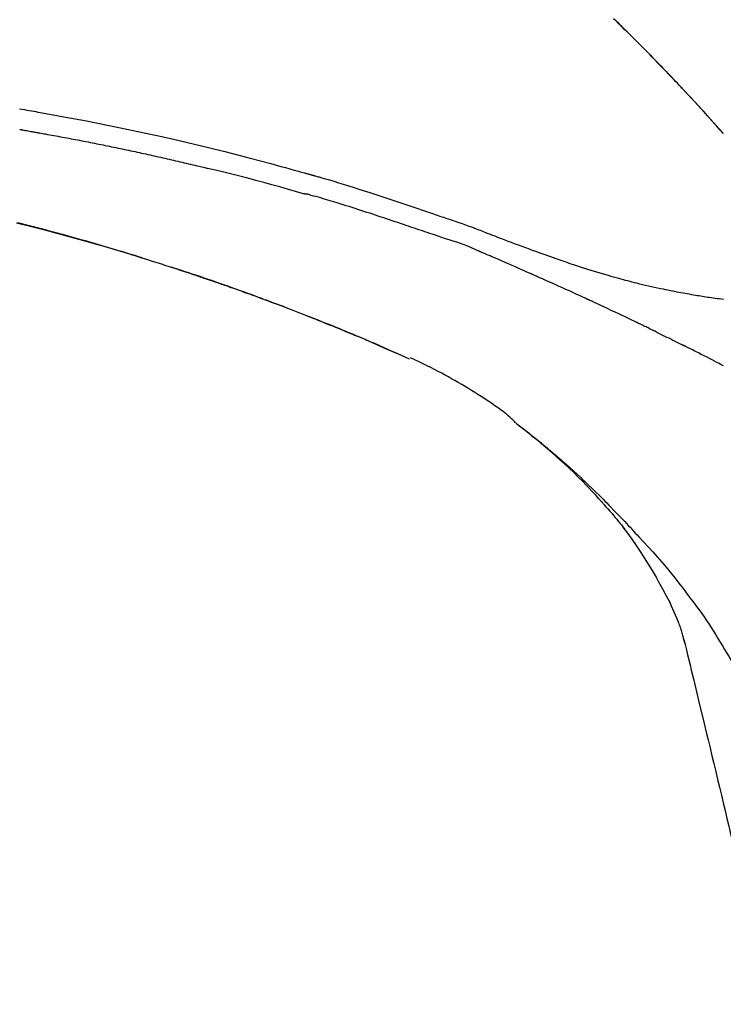
# Model space of a CAD drawing. Extents: x 27948 to 54421, y -11045 to -2175.
# Drawn here: x 49731 to 49786, y -7985 to -7909 of the extents above; entities that cross this region are included whole.
import ezdxf

# ---------------------------------------------------------------- set-up
doc = ezdxf.new("R2010")
doc.units = 0
doc.header["$LTSCALE"] = 50
doc.header["$MEASUREMENT"] = 0
doc.layers.get('0').update_dxf_attribs({"linetype": 'CONTINUOUS'})
doc.layers.get('DEFPOINTS').update_dxf_attribs({"color": 146, "linetype": 'CONTINUOUS'})
doc.layers.add('150-機器', color=8, linetype='CONTINUOUS')
doc.layers.add('166-寸法B', color=11, linetype='CONTINUOUS')
doc.styles.add('KH001', font='txt')
doc.dimstyles.new('KH1xx030', dxfattribs={"dimscale": 30, "dimtxt": 2, "dimasz": 0.6, "dimexe": 0.3, "dimexo": 1.2, "dimgap": 0.5, "dimtad": 3, "dimdec": 1, "dimdsep": 46, "dimlunit": 6, "dimtxsty": 'KH001', "dimblk": 'DOT', "dimcen": 1, "dimdle": 1, "dimclrd": 256, "dimclre": 256, "dimclrt": 256, "dimadec": 0, "dimazin": 0, "dimtfac": 1, "dimtdec": 1, "dimtix": 1, "dimtmove": 2, "dimatfit": 3, "dimldrblk": 'CLOSEDBLANK', "dimfxl": 1, "dimtolj": 1, "dimtzin": 0, "dimlwd": -1, "dimlwe": -1, "dimarcsym": 0})

# ---------------------------------------------------------------- blocks, each defined once
blk = doc.blocks.new('F402_D')
at = {"layer": '150-機器', "color": 13, "linetype": 'Continuous'}
for p, q in [((-28.98, 204.099), (-28.983, 204.102)), ((-53.224, 186.626), (-53.228, 186.628))]:
    blk.add_line(p, q, dxfattribs=at)
for points in [[(-37.461, 212.994), (-37.309, 212.845), (-37.13, 212.67), (-36.952, 212.495), (-36.774, 212.319), (-36.596, 212.144), (-36.393, 211.943), (-36.191, 211.743), (-35.99, 211.542), (-35.789, 211.34), (-35.588, 211.139), (-35.388, 210.938), (-35.188, 210.736), (-34.989, 210.534), (-34.805, 210.347), (-34.622, 210.159), (-34.438, 209.972), (-34.255, 209.784), (-34.102, 209.626), (-33.949, 209.468), (-33.796, 209.31), (-33.643, 209.152), (-33.51, 209.014), (-33.376, 208.875), (-33.243, 208.737), (-33.111, 208.598), (-32.997, 208.479), (-32.884, 208.36), (-32.77, 208.241), (-32.657, 208.122), (-32.563, 208.022), (-32.469, 207.923), (-32.375, 207.824), (-32.282, 207.725), (-32.226, 207.665), (-32.17, 207.606), (-32.114, 207.546), (-32.058, 207.486), (-32.033, 207.46), (-32.008, 207.434), (-31.983, 207.407), (-31.958, 207.381)], [(-31.95, 207.372), (-32.021, 207.447), (-32.091, 207.522), (-32.162, 207.596), (-32.232, 207.671), (-32.371, 207.819), (-32.511, 207.968), (-32.65, 208.116), (-32.79, 208.264), (-32.999, 208.483), (-33.208, 208.701), (-33.417, 208.919), (-33.627, 209.137), (-33.833, 209.35), (-34.039, 209.563), (-34.246, 209.775), (-34.453, 209.987), (-34.656, 210.195), (-34.859, 210.402), (-35.063, 210.609), (-35.267, 210.815), (-35.467, 211.017), (-35.667, 211.219), (-35.868, 211.42), (-36.069, 211.621), (-36.235, 211.786), (-36.401, 211.95), (-36.567, 212.115), (-36.733, 212.279), (-36.832, 212.376), (-36.931, 212.474), (-37.03, 212.571), (-37.129, 212.668), (-37.162, 212.701), (-37.195, 212.733), (-37.228, 212.765), (-37.261, 212.797)], [(-83.38, 205.997), (-83.189, 205.965), (-82.998, 205.932), (-82.821, 205.902), (-82.643, 205.871), (-82.466, 205.839), (-82.289, 205.808), (-82.124, 205.778), (-81.96, 205.749), (-81.796, 205.719), (-81.632, 205.689)], [(-31.392, 206.773), (-31.44, 206.825), (-31.487, 206.876), (-31.534, 206.927), (-31.582, 206.978), (-31.629, 207.029), (-31.677, 207.08), (-31.724, 207.131), (-31.772, 207.182), (-31.82, 207.233), (-31.868, 207.284), (-31.915, 207.335), (-31.963, 207.386)], [(-28.98, 204.099), (-29.224, 204.376), (-29.469, 204.652), (-29.713, 204.929), (-29.958, 205.205), (-30.204, 205.481), (-30.45, 205.756), (-30.697, 206.03), (-30.947, 206.303), (-31.198, 206.574), (-31.45, 206.844), (-31.704, 207.112), (-31.958, 207.381)], [(-31.958, 207.381), (-31.956, 207.379), (-31.954, 207.376), (-31.952, 207.374), (-31.95, 207.372)], [(-28.983, 204.103), (-29.611, 204.798), (-30.239, 205.494), (-30.868, 206.189), (-31.496, 206.885)], [(-81.639, 205.688), (-81.216, 205.613), (-80.793, 205.537), (-80.37, 205.461), (-79.947, 205.384), (-79.071, 205.221), (-78.196, 205.055), (-77.322, 204.885), (-76.449, 204.712), (-75.093, 204.433), (-73.739, 204.144), (-72.388, 203.844), (-71.038, 203.536), (-69.858, 203.259), (-68.679, 202.975), (-67.501, 202.684), (-66.326, 202.385), (-65.536, 202.179), (-64.746, 201.97), (-63.957, 201.759), (-63.168, 201.544), (-62.824, 201.45), (-62.479, 201.356), (-62.135, 201.261), (-61.791, 201.165), (-61.68, 201.134), (-61.569, 201.103), (-61.457, 201.072), (-61.346, 201.041), (-61.29, 201.026), (-61.235, 201.01), (-61.179, 200.995), (-61.123, 200.979), (-61.097, 200.972), (-61.071, 200.964), (-61.045, 200.957), (-61.019, 200.95), (-61.008, 200.947), (-60.997, 200.944), (-60.986, 200.941), (-60.975, 200.937), (-60.972, 200.937), (-60.968, 200.936), (-60.965, 200.935), (-60.961, 200.934), (-60.959, 200.933), (-60.958, 200.933), (-60.956, 200.932), (-60.955, 200.932), (-60.951, 200.931), (-60.947, 200.93), (-60.943, 200.929), (-60.94, 200.928), (-60.915, 200.921), (-60.89, 200.914), (-60.866, 200.907), (-60.841, 200.9), (-60.811, 200.892), (-60.78, 200.883), (-60.75, 200.875), (-60.719, 200.866), (-60.688, 200.858), (-60.658, 200.849), (-60.627, 200.84), (-60.596, 200.832), (-60.587, 200.829), (-60.577, 200.826), (-60.568, 200.824), (-60.559, 200.821), (-60.558, 200.821), (-60.557, 200.821), (-60.555, 200.82), (-60.554, 200.82), (-60.553, 200.82), (-60.552, 200.819), (-60.551, 200.819), (-60.55, 200.819), (-60.549, 200.818), (-60.548, 200.818), (-60.546, 200.818), (-60.545, 200.817), (-60.544, 200.817), (-60.543, 200.817), (-60.542, 200.816), (-60.541, 200.816), (-60.54, 200.816), (-60.539, 200.816), (-60.538, 200.815), (-60.536, 200.815), (-60.535, 200.815), (-60.534, 200.814), (-60.533, 200.814), (-60.532, 200.814), (-60.453, 200.792), (-60.374, 200.769), (-60.296, 200.747), (-60.217, 200.725), (-60.018, 200.668), (-59.819, 200.611), (-59.62, 200.553), (-59.422, 200.494), (-59.069, 200.389), (-58.716, 200.282), (-58.364, 200.175), (-58.012, 200.066), (-57.583, 199.931), (-57.154, 199.794), (-56.725, 199.656), (-56.297, 199.517), (-55.829, 199.363), (-55.361, 199.208), (-54.894, 199.053), (-54.427, 198.896), (-53.967, 198.741), (-53.508, 198.585), (-53.049, 198.43), (-52.59, 198.274), (-52.288, 198.172), (-51.986, 198.07), (-51.684, 197.968), (-51.382, 197.866), (-51.237, 197.817), (-51.092, 197.768), (-50.947, 197.719), (-50.802, 197.67)], [(-83.369, 204.402), (-83.334, 204.396), (-83.299, 204.39), (-83.264, 204.384), (-83.229, 204.378), (-83.157, 204.365), (-83.085, 204.353), (-83.013, 204.341), (-82.941, 204.329), (-82.83, 204.309), (-82.72, 204.29), (-82.609, 204.27), (-82.499, 204.251), (-82.423, 204.237), (-82.348, 204.223), (-82.272, 204.21), (-82.197, 204.196), (-82.158, 204.189), (-82.119, 204.182), (-82.08, 204.175), (-82.042, 204.168)], [(-82.042, 204.168), (-81.987, 204.158), (-81.932, 204.149), (-81.877, 204.139), (-81.821, 204.129), (-81.711, 204.11), (-81.601, 204.09), (-81.491, 204.071), (-81.381, 204.051), (-81.216, 204.022), (-81.05, 203.992), (-80.885, 203.962), (-80.72, 203.932), (-80.555, 203.901), (-80.39, 203.871), (-80.224, 203.841), (-80.059, 203.81), (-79.894, 203.779), (-79.729, 203.748), (-79.564, 203.717), (-79.399, 203.686), (-79.233, 203.655), (-79.068, 203.623), (-78.903, 203.592), (-78.738, 203.56), (-78.573, 203.528), (-78.408, 203.496), (-78.243, 203.464), (-78.077, 203.431), (-77.912, 203.399), (-77.747, 203.366), (-77.582, 203.333), (-77.417, 203.3), (-77.252, 203.267), (-77.087, 203.234), (-76.922, 203.201), (-76.757, 203.167), (-76.592, 203.134), (-76.426, 203.1), (-76.261, 203.066), (-76.096, 203.032), (-75.931, 202.998), (-75.766, 202.964), (-75.601, 202.929), (-75.436, 202.895), (-75.271, 202.86), (-75.106, 202.825), (-74.941, 202.79), (-74.776, 202.755), (-74.611, 202.719), (-74.446, 202.684), (-74.281, 202.648), (-74.116, 202.612), (-73.951, 202.577), (-73.786, 202.541), (-73.621, 202.504), (-73.456, 202.468), (-73.291, 202.432), (-73.126, 202.395), (-72.961, 202.358), (-72.796, 202.321), (-72.631, 202.284), (-72.466, 202.247), (-72.301, 202.21), (-72.136, 202.172), (-71.971, 202.135), (-71.807, 202.097), (-71.642, 202.059), (-71.477, 202.021), (-71.312, 201.983), (-71.147, 201.945), (-70.982, 201.906), (-70.817, 201.868), (-70.652, 201.829), (-70.487, 201.79), (-70.323, 201.751), (-70.158, 201.712), (-69.993, 201.673), (-69.828, 201.633), (-69.663, 201.594), (-69.498, 201.554), (-69.389, 201.527), (-69.279, 201.5), (-69.169, 201.473), (-69.059, 201.447), (-69.004, 201.433), (-68.949, 201.42), (-68.894, 201.406), (-68.839, 201.393)], [(-61.385, 199.419), (-61.388, 199.419), (-61.391, 199.42), (-61.394, 199.421), (-61.397, 199.421), (-61.4, 199.422), (-61.403, 199.423), (-61.406, 199.424), (-61.409, 199.424), (-61.412, 199.425), (-61.416, 199.426), (-61.419, 199.427), (-61.422, 199.428), (-62.036, 199.607), (-62.651, 199.783), (-63.267, 199.957), (-63.883, 200.129), (-64.5, 200.299), (-65.118, 200.464), (-65.737, 200.626), (-66.356, 200.785), (-66.976, 200.94), (-67.597, 201.092), (-68.218, 201.243), (-68.839, 201.393)], [(-73.905, 194.464), (-73.972, 194.485), (-74.038, 194.506), (-74.105, 194.526), (-74.172, 194.547), (-74.322, 194.593), (-74.472, 194.64), (-74.623, 194.686), (-74.773, 194.732), (-75.009, 194.804), (-75.246, 194.876), (-75.482, 194.948), (-75.719, 195.019), (-75.973, 195.096), (-76.228, 195.172), (-76.482, 195.248), (-76.737, 195.323), (-76.994, 195.399), (-77.252, 195.474), (-77.509, 195.55), (-77.767, 195.624), (-78.027, 195.699), (-78.287, 195.774), (-78.547, 195.848), (-78.807, 195.922), (-79.07, 195.996), (-79.332, 196.07), (-79.595, 196.143), (-79.858, 196.216), (-80.157, 196.299), (-80.456, 196.381), (-80.755, 196.462), (-81.054, 196.543), (-81.364, 196.626), (-81.673, 196.708), (-81.983, 196.789), (-82.293, 196.87), (-82.601, 196.95), (-82.908, 197.029), (-83.216, 197.108), (-83.524, 197.186)], [(-83.604, 197.189), (-82.567, 196.927), (-81.532, 196.659), (-80.501, 196.386), (-79.471, 196.107), (-78.443, 195.822), (-77.418, 195.53), (-76.679, 195.314), (-75.942, 195.095), (-75.206, 194.872), (-74.471, 194.645), (-74.019, 194.504), (-73.569, 194.363), (-73.118, 194.22), (-72.667, 194.077), (-72.498, 194.023), (-72.329, 193.969), (-72.16, 193.915), (-71.991, 193.861), (-71.821, 193.806), (-71.652, 193.752), (-71.483, 193.697), (-71.313, 193.641), (-71.143, 193.586), (-70.974, 193.53), (-70.804, 193.475), (-70.635, 193.419), (-70.465, 193.363), (-70.295, 193.306), (-70.125, 193.25), (-69.955, 193.193), (-69.822, 193.148), (-69.688, 193.103), (-69.555, 193.058), (-69.422, 193.013), (-69.321, 192.979), (-69.22, 192.945), (-69.119, 192.91), (-69.018, 192.876), (-68.945, 192.851), (-68.872, 192.826), (-68.799, 192.801), (-68.726, 192.776), (-68.64, 192.746), (-68.553, 192.717), (-68.467, 192.687), (-68.381, 192.657), (-68.282, 192.623), (-68.183, 192.589), (-68.084, 192.555), (-67.984, 192.52), (-67.872, 192.481), (-67.76, 192.442), (-67.648, 192.403), (-67.536, 192.364), (-67.411, 192.32), (-67.285, 192.276), (-67.16, 192.231), (-67.035, 192.187), (-66.897, 192.138), (-66.759, 192.089), (-66.621, 192.04), (-66.483, 191.991), (-66.332, 191.937), (-66.181, 191.883), (-66.03, 191.828), (-65.879, 191.774), (-65.707, 191.711), (-65.535, 191.649), (-65.362, 191.586), (-65.19, 191.523), (-64.99, 191.45), (-64.79, 191.376), (-64.59, 191.302), (-64.39, 191.228), (-64.156, 191.141), (-63.921, 191.054), (-63.687, 190.966), (-63.453, 190.878), (-63.187, 190.777), (-62.921, 190.676), (-62.655, 190.574), (-62.389, 190.472), (-62.124, 190.37), (-61.86, 190.267), (-61.595, 190.164), (-61.331, 190.06), (-61.087, 189.964), (-60.843, 189.868), (-60.599, 189.771), (-60.355, 189.674), (-60.151, 189.592), (-59.947, 189.51), (-59.743, 189.428), (-59.539, 189.346), (-59.361, 189.273), (-59.183, 189.201), (-59.005, 189.128), (-58.827, 189.056), (-58.675, 188.993), (-58.523, 188.931), (-58.371, 188.868), (-58.219, 188.805), (-58.093, 188.753), (-57.967, 188.701), (-57.841, 188.648), (-57.715, 188.595), (-57.64, 188.564), (-57.564, 188.532), (-57.489, 188.5), (-57.413, 188.469), (-57.38, 188.455), (-57.346, 188.441), (-57.313, 188.427), (-57.28, 188.413)], [(-51.305, 196.242), (-51.487, 196.303), (-51.668, 196.364), (-51.85, 196.425), (-52.031, 196.486), (-52.213, 196.547), (-52.394, 196.608), (-52.576, 196.669), (-52.757, 196.731), (-52.938, 196.792), (-53.119, 196.852), (-53.3, 196.913), (-53.482, 196.974), (-53.698, 197.047), (-53.914, 197.12), (-54.13, 197.192), (-54.346, 197.265), (-54.562, 197.338), (-54.778, 197.41), (-54.994, 197.483), (-55.21, 197.555), (-55.426, 197.626), (-55.641, 197.697), (-55.857, 197.767), (-56.073, 197.838), (-56.301, 197.913), (-56.53, 197.988), (-56.758, 198.063), (-56.986, 198.138), (-57.214, 198.212), (-57.442, 198.286), (-57.67, 198.359), (-57.899, 198.431), (-58.127, 198.502), (-58.356, 198.572), (-58.584, 198.642), (-58.813, 198.712), (-58.995, 198.769), (-59.177, 198.825), (-59.36, 198.881), (-59.542, 198.937), (-59.724, 198.992), (-59.906, 199.046), (-60.089, 199.1), (-60.271, 199.153), (-60.455, 199.203), (-60.639, 199.251), (-60.822, 199.301), (-61.005, 199.359), (-61.036, 199.37), (-61.066, 199.38), (-61.097, 199.389), (-61.128, 199.394), (-61.161, 199.394), (-61.194, 199.393), (-61.227, 199.39), (-61.26, 199.39), (-61.292, 199.394), (-61.323, 199.4), (-61.354, 199.409), (-61.385, 199.419)], [(-50.803, 197.667), (-50.803, 197.669), (-50.802, 197.67), (-50.801, 197.672), (-50.8, 197.674)], [(-50.798, 197.672), (-50.704, 197.641), (-50.611, 197.61), (-50.518, 197.579), (-50.425, 197.548), (-50.24, 197.486), (-50.056, 197.423), (-49.871, 197.36), (-49.687, 197.297), (-49.423, 197.207), (-49.159, 197.116), (-48.895, 197.023), (-48.633, 196.929), (-48.443, 196.859), (-48.254, 196.788), (-48.065, 196.717), (-47.877, 196.644), (-47.759, 196.598), (-47.642, 196.552), (-47.524, 196.506), (-47.407, 196.46), (-47.342, 196.435), (-47.278, 196.41), (-47.214, 196.385), (-47.15, 196.361), (-47.065, 196.328), (-46.98, 196.295), (-46.894, 196.262), (-46.809, 196.229), (-46.636, 196.162), (-46.462, 196.095), (-46.288, 196.028), (-46.114, 195.961), (-45.866, 195.866), (-45.619, 195.772), (-45.371, 195.677), (-45.122, 195.584), (-44.838, 195.477), (-44.553, 195.37), (-44.268, 195.265), (-43.983, 195.159), (-43.734, 195.068), (-43.485, 194.977), (-43.235, 194.886), (-42.986, 194.796), (-42.766, 194.718), (-42.547, 194.64), (-42.327, 194.562), (-42.107, 194.485), (-41.923, 194.42), (-41.738, 194.356), (-41.552, 194.292), (-41.367, 194.228), (-41.213, 194.175), (-41.058, 194.123), (-40.903, 194.071), (-40.749, 194.019), (-40.549, 193.952), (-40.35, 193.886), (-40.15, 193.82), (-39.951, 193.755), (-39.703, 193.675), (-39.455, 193.596), (-39.207, 193.518), (-38.958, 193.441), (-38.687, 193.358), (-38.415, 193.277), (-38.142, 193.197), (-37.869, 193.118), (-37.665, 193.059), (-37.461, 193.002), (-37.257, 192.944), (-37.053, 192.888), (-36.885, 192.842), (-36.717, 192.797), (-36.549, 192.752), (-36.381, 192.708), (-36.202, 192.661), (-36.024, 192.615), (-35.845, 192.57), (-35.666, 192.525), (-35.438, 192.469), (-35.211, 192.414), (-34.983, 192.36), (-34.754, 192.307), (-34.52, 192.254), (-34.285, 192.202), (-34.051, 192.152), (-33.816, 192.102), (-33.625, 192.063), (-33.435, 192.024), (-33.245, 191.986), (-33.054, 191.948), (-32.891, 191.916), (-32.728, 191.884), (-32.565, 191.853), (-32.402, 191.822), (-32.24, 191.792), (-32.078, 191.762), (-31.915, 191.732), (-31.753, 191.703), (-31.593, 191.675), (-31.434, 191.647), (-31.275, 191.619), (-31.116, 191.592), (-30.981, 191.569), (-30.846, 191.546), (-30.711, 191.523), (-30.577, 191.501), (-30.446, 191.48), (-30.316, 191.46), (-30.186, 191.44), (-30.055, 191.421), (-29.9, 191.398), (-29.744, 191.376), (-29.589, 191.354), (-29.433, 191.333), (-29.271, 191.313), (-29.109, 191.293), (-28.947, 191.274)], [(-47.87, 194.99), (-48.15, 195.117), (-48.43, 195.241), (-48.713, 195.361), (-48.998, 195.473), (-49.284, 195.575), (-49.573, 195.671), (-49.863, 195.764), (-50.153, 195.856), (-50.442, 195.95), (-50.73, 196.047), (-51.018, 196.144), (-51.305, 196.242)], [(-43.862, 193.247), (-44.029, 193.321), (-44.196, 193.395), (-44.363, 193.468), (-44.53, 193.542), (-44.781, 193.653), (-45.031, 193.763), (-45.282, 193.872), (-45.533, 193.982), (-45.826, 194.109), (-46.118, 194.236), (-46.41, 194.362), (-46.703, 194.488), (-46.849, 194.551), (-46.995, 194.614), (-47.141, 194.677), (-47.287, 194.74), (-47.36, 194.771), (-47.433, 194.802), (-47.506, 194.834), (-47.579, 194.865), (-47.615, 194.881), (-47.651, 194.896), (-47.688, 194.912), (-47.724, 194.927), (-47.743, 194.935), (-47.761, 194.943), (-47.779, 194.951), (-47.797, 194.959), (-47.806, 194.963), (-47.815, 194.966), (-47.825, 194.97), (-47.834, 194.974), (-47.838, 194.976), (-47.843, 194.978), (-47.848, 194.98), (-47.853, 194.982), (-47.854, 194.983), (-47.855, 194.983), (-47.856, 194.984), (-47.857, 194.984), (-47.858, 194.985), (-47.859, 194.985), (-47.86, 194.986), (-47.861, 194.986), (-47.862, 194.986), (-47.863, 194.987), (-47.864, 194.987), (-47.865, 194.988), (-47.866, 194.988), (-47.867, 194.989), (-47.868, 194.989), (-47.869, 194.99)], [(-74.452, 194.632), (-74.481, 194.641), (-74.51, 194.65), (-74.539, 194.659), (-74.568, 194.668), (-74.597, 194.677), (-74.627, 194.686), (-74.656, 194.695), (-74.685, 194.704), (-74.714, 194.713), (-74.744, 194.722), (-74.773, 194.731), (-74.802, 194.74)], [(-74.246, 194.569), (-74.264, 194.575), (-74.283, 194.581), (-74.302, 194.587), (-74.321, 194.592), (-74.34, 194.598), (-74.359, 194.604), (-74.377, 194.61), (-74.396, 194.616), (-74.415, 194.621), (-74.434, 194.627), (-74.453, 194.633), (-74.471, 194.639)], [(-64.575, 191.296), (-64.596, 191.304), (-64.617, 191.312), (-64.638, 191.32), (-64.659, 191.327), (-64.776, 191.371), (-64.892, 191.414), (-65.009, 191.457), (-65.125, 191.5), (-65.341, 191.579), (-65.558, 191.658), (-65.774, 191.737), (-65.991, 191.815), (-66.29, 191.923), (-66.59, 192.03), (-66.889, 192.137), (-67.189, 192.243), (-67.502, 192.353), (-67.816, 192.463), (-68.129, 192.572), (-68.443, 192.68), (-68.769, 192.793), (-69.096, 192.904), (-69.423, 193.015), (-69.751, 193.126), (-70.023, 193.217), (-70.296, 193.308), (-70.568, 193.398), (-70.841, 193.487), (-71.005, 193.541), (-71.168, 193.594), (-71.332, 193.647), (-71.495, 193.7), (-71.545, 193.717), (-71.595, 193.733), (-71.645, 193.749), (-71.695, 193.765)], [(-39.637, 191.342), (-39.813, 191.423), (-39.988, 191.504), (-40.163, 191.585), (-40.339, 191.665), (-40.602, 191.786), (-40.866, 191.906), (-41.129, 192.026), (-41.393, 192.145), (-41.701, 192.284), (-42.01, 192.422), (-42.318, 192.56), (-42.627, 192.698), (-42.781, 192.767), (-42.935, 192.836), (-43.09, 192.904), (-43.244, 192.973), (-43.321, 193.007), (-43.399, 193.042), (-43.476, 193.076), (-43.553, 193.11), (-43.592, 193.127), (-43.63, 193.144), (-43.669, 193.161), (-43.707, 193.179), (-43.727, 193.187), (-43.746, 193.196), (-43.765, 193.204), (-43.785, 193.213), (-43.794, 193.217), (-43.804, 193.221), (-43.814, 193.226), (-43.823, 193.23), (-43.828, 193.232), (-43.832, 193.233), (-43.836, 193.235), (-43.84, 193.237), (-43.843, 193.238), (-43.845, 193.24), (-43.848, 193.241), (-43.851, 193.242), (-43.852, 193.243), (-43.854, 193.243), (-43.855, 193.244), (-43.857, 193.245), (-43.858, 193.245), (-43.859, 193.246), (-43.861, 193.246), (-43.862, 193.247)], [(-57.269, 188.408), (-57.363, 188.448), (-57.458, 188.487), (-57.553, 188.527), (-57.648, 188.567), (-57.836, 188.645), (-58.023, 188.724), (-58.211, 188.803), (-58.399, 188.881), (-58.678, 188.996), (-58.958, 189.111), (-59.238, 189.225), (-59.518, 189.338), (-59.793, 189.449), (-60.068, 189.559), (-60.343, 189.67), (-60.618, 189.779), (-60.888, 189.886), (-61.158, 189.993), (-61.429, 190.099), (-61.699, 190.204), (-61.964, 190.307), (-62.229, 190.41), (-62.494, 190.512), (-62.76, 190.614), (-62.978, 190.697), (-63.197, 190.78), (-63.415, 190.863), (-63.634, 190.945), (-63.764, 190.994), (-63.894, 191.043), (-64.024, 191.091), (-64.154, 191.14), (-64.197, 191.156), (-64.241, 191.172), (-64.284, 191.188), (-64.327, 191.204)], [(-35.7, 189.493), (-35.863, 189.572), (-36.026, 189.65), (-36.19, 189.729), (-36.353, 189.807), (-36.599, 189.924), (-36.844, 190.041), (-37.09, 190.157), (-37.336, 190.273), (-37.623, 190.408), (-37.91, 190.542), (-38.198, 190.676), (-38.486, 190.81), (-38.629, 190.877), (-38.773, 190.943), (-38.917, 191.01), (-39.061, 191.077), (-39.133, 191.11), (-39.205, 191.143), (-39.277, 191.176), (-39.349, 191.21), (-39.385, 191.226), (-39.421, 191.243), (-39.457, 191.26), (-39.493, 191.276), (-39.511, 191.284), (-39.529, 191.293), (-39.547, 191.301), (-39.565, 191.309), (-39.574, 191.313), (-39.583, 191.318), (-39.592, 191.322), (-39.601, 191.326), (-39.605, 191.328), (-39.609, 191.329), (-39.613, 191.331), (-39.617, 191.333), (-39.619, 191.334), (-39.622, 191.335), (-39.625, 191.337), (-39.627, 191.338), (-39.628, 191.338), (-39.63, 191.339), (-39.631, 191.339), (-39.632, 191.34), (-39.633, 191.341), (-39.635, 191.341), (-39.636, 191.342), (-39.637, 191.342)], [(-34.389, 188.86), (-34.443, 188.886), (-34.498, 188.913), (-34.552, 188.939), (-34.607, 188.966), (-34.689, 189.006), (-34.771, 189.045), (-34.853, 189.085), (-34.935, 189.125), (-35.03, 189.171), (-35.126, 189.217), (-35.221, 189.263), (-35.317, 189.309), (-35.365, 189.332), (-35.413, 189.355), (-35.46, 189.378), (-35.508, 189.401), (-35.532, 189.413), (-35.556, 189.424), (-35.58, 189.436), (-35.604, 189.447), (-35.616, 189.453), (-35.628, 189.459), (-35.64, 189.465), (-35.652, 189.47), (-35.657, 189.473), (-35.662, 189.475), (-35.667, 189.478), (-35.672, 189.48), (-35.676, 189.482), (-35.679, 189.483), (-35.683, 189.485), (-35.686, 189.487), (-35.688, 189.488), (-35.689, 189.488), (-35.691, 189.489), (-35.693, 189.49), (-35.694, 189.491), (-35.696, 189.492), (-35.698, 189.492), (-35.7, 189.493)], [(-34.191, 188.763), (-34.207, 188.771), (-34.224, 188.779), (-34.24, 188.787), (-34.257, 188.795), (-34.273, 188.803), (-34.29, 188.811), (-34.306, 188.819), (-34.323, 188.827), (-34.339, 188.835), (-34.356, 188.843), (-34.372, 188.852), (-34.389, 188.86)], [(-56.516, 188.088), (-56.58, 188.116), (-56.644, 188.143), (-56.708, 188.171), (-56.772, 188.198), (-56.836, 188.225), (-56.9, 188.253), (-56.965, 188.28), (-57.029, 188.307), (-57.093, 188.334), (-57.157, 188.361), (-57.222, 188.388), (-57.286, 188.415)], [(-53.224, 186.626), (-53.56, 186.78), (-53.896, 186.933), (-54.231, 187.086), (-54.568, 187.239), (-54.904, 187.391), (-55.241, 187.542), (-55.579, 187.692), (-55.917, 187.84), (-56.257, 187.985), (-56.597, 188.129), (-56.938, 188.271), (-57.28, 188.413)], [(-57.28, 188.413), (-57.277, 188.411), (-57.274, 188.41), (-57.271, 188.409), (-57.269, 188.408)], [(-53.228, 186.628), (-54.085, 187.008), (-54.942, 187.388), (-55.799, 187.768), (-56.656, 188.148)], [(-34.127, 188.732), (-34.132, 188.734), (-34.138, 188.737), (-34.143, 188.74), (-34.148, 188.742), (-34.153, 188.745), (-34.159, 188.747), (-34.164, 188.75), (-34.169, 188.753), (-34.175, 188.755), (-34.18, 188.758), (-34.185, 188.76), (-34.191, 188.763)], [(-34.127, 188.732), (-33.97, 188.655), (-33.813, 188.579), (-33.657, 188.502), (-33.5, 188.425), (-33.343, 188.348), (-33.187, 188.271), (-33.03, 188.194), (-32.874, 188.116), (-32.718, 188.038), (-32.562, 187.96), (-32.406, 187.882), (-32.25, 187.804)], [(-32.25, 187.804), (-32.23, 187.794), (-32.21, 187.784), (-32.19, 187.774), (-32.17, 187.764), (-32.15, 187.754), (-32.13, 187.744), (-32.111, 187.734), (-32.091, 187.724), (-32.071, 187.714), (-32.051, 187.704), (-32.031, 187.694), (-32.011, 187.684)], [(-28.942, 186.116), (-29.069, 186.182), (-29.197, 186.249), (-29.324, 186.315), (-29.452, 186.381), (-29.643, 186.48), (-29.834, 186.579), (-30.026, 186.678), (-30.217, 186.776), (-30.441, 186.89), (-30.665, 187.005), (-30.889, 187.118), (-31.113, 187.232), (-31.225, 187.289), (-31.338, 187.345), (-31.45, 187.402), (-31.562, 187.458), (-31.618, 187.487), (-31.674, 187.515), (-31.73, 187.543), (-31.786, 187.571), (-31.814, 187.586), (-31.842, 187.6), (-31.87, 187.614), (-31.899, 187.628), (-31.913, 187.635), (-31.927, 187.642), (-31.941, 187.649), (-31.955, 187.656), (-31.962, 187.66), (-31.969, 187.663), (-31.976, 187.667), (-31.983, 187.67), (-31.986, 187.672), (-31.989, 187.673), (-31.992, 187.675), (-31.996, 187.677), (-31.997, 187.677), (-31.998, 187.678), (-31.999, 187.678), (-32, 187.679), (-32.001, 187.679), (-32.002, 187.68), (-32.003, 187.68), (-32.004, 187.681), (-32.005, 187.681), (-32.006, 187.682), (-32.007, 187.682), (-32.008, 187.683), (-32.009, 187.683), (-32.01, 187.684), (-32.011, 187.684), (-32.012, 187.685)], [(-44.925, 181.62), (-44.955, 181.652), (-44.985, 181.683), (-45.015, 181.715), (-45.045, 181.746), (-45.118, 181.818), (-45.192, 181.889), (-45.267, 181.959), (-45.343, 182.028), (-45.47, 182.144), (-45.599, 182.258), (-45.73, 182.371), (-45.862, 182.48), (-45.984, 182.576), (-46.107, 182.669), (-46.232, 182.761), (-46.358, 182.851), (-46.491, 182.945), (-46.625, 183.037), (-46.76, 183.129), (-46.895, 183.22), (-47.092, 183.352), (-47.29, 183.484), (-47.488, 183.615), (-47.687, 183.745), (-47.933, 183.903), (-48.18, 184.058), (-48.429, 184.212), (-48.678, 184.364), (-48.936, 184.519), (-49.194, 184.672), (-49.454, 184.824), (-49.714, 184.974), (-49.969, 185.118), (-50.224, 185.261), (-50.481, 185.401), (-50.738, 185.54), (-51.02, 185.69), (-51.303, 185.838), (-51.587, 185.983), (-51.872, 186.126), (-52.079, 186.227), (-52.286, 186.326), (-52.493, 186.425), (-52.702, 186.521), (-52.814, 186.573), (-52.926, 186.624), (-53.038, 186.675), (-53.15, 186.726)], [(-38.467, 175.704), (-38.58, 175.83), (-38.693, 175.956), (-38.806, 176.082), (-38.92, 176.208), (-39.142, 176.45), (-39.367, 176.689), (-39.594, 176.927), (-39.823, 177.163), (-40.173, 177.514), (-40.528, 177.859), (-40.887, 178.201), (-41.251, 178.538), (-41.566, 178.825), (-41.884, 179.11), (-42.204, 179.392), (-42.527, 179.672), (-42.828, 179.93), (-43.131, 180.185), (-43.436, 180.438), (-43.743, 180.688), (-43.933, 180.84), (-44.123, 180.991), (-44.314, 181.141), (-44.506, 181.289), (-44.612, 181.371), (-44.719, 181.452), (-44.825, 181.533), (-44.932, 181.614)], [(-44.926, 181.619), (-44.916, 181.611), (-44.905, 181.603), (-44.895, 181.595), (-44.885, 181.588), (-44.874, 181.58), (-44.864, 181.572), (-44.854, 181.564), (-44.843, 181.557), (-44.833, 181.549), (-44.823, 181.541), (-44.812, 181.533), (-44.802, 181.525), (-44.7, 181.448), (-44.598, 181.371), (-44.495, 181.294), (-44.393, 181.216), (-44.291, 181.137), (-44.188, 181.058), (-44.086, 180.978), (-43.984, 180.898), (-43.783, 180.739), (-43.583, 180.58), (-43.383, 180.42), (-43.184, 180.259), (-43.083, 180.177), (-42.983, 180.095), (-42.883, 180.013), (-42.783, 179.93), (-42.685, 179.848), (-42.587, 179.766), (-42.489, 179.683), (-42.391, 179.601), (-42.377, 179.589), (-42.363, 179.577), (-42.349, 179.566), (-42.335, 179.554), (-42.321, 179.542), (-42.307, 179.53), (-42.293, 179.518), (-42.279, 179.507), (-42.265, 179.495), (-42.251, 179.483), (-42.237, 179.471), (-42.223, 179.459)], [(-42.223, 179.459), (-42.084, 179.342), (-41.944, 179.225), (-41.805, 179.107), (-41.667, 178.988), (-41.528, 178.868), (-41.391, 178.746), (-41.254, 178.624), (-41.117, 178.502), (-40.832, 178.247), (-40.549, 177.991), (-40.267, 177.733), (-39.987, 177.474), (-39.84, 177.335), (-39.694, 177.196), (-39.548, 177.056), (-39.403, 176.917), (-39.115, 176.639), (-38.828, 176.36), (-38.542, 176.079), (-38.258, 175.797), (-38.117, 175.654), (-37.976, 175.51), (-37.835, 175.366), (-37.694, 175.222), (-37.415, 174.935), (-37.137, 174.647), (-36.859, 174.359), (-36.584, 174.068), (-36.447, 173.922), (-36.31, 173.776), (-36.174, 173.629), (-36.038, 173.482), (-35.902, 173.334), (-35.766, 173.187), (-35.631, 173.039), (-35.495, 172.891)], [(-38.466, 175.703), (-38.433, 175.666), (-38.399, 175.629), (-38.366, 175.591), (-38.332, 175.554), (-38.299, 175.516), (-38.265, 175.479), (-38.232, 175.441), (-38.199, 175.404), (-38.041, 175.225), (-37.882, 175.046), (-37.725, 174.867), (-37.568, 174.687), (-37.445, 174.544), (-37.322, 174.4), (-37.201, 174.255), (-37.082, 174.109), (-36.963, 173.962), (-36.847, 173.814), (-36.731, 173.665), (-36.615, 173.515)], [(-38.466, 175.703), (-38.462, 175.698), (-38.458, 175.694), (-38.454, 175.689), (-38.449, 175.685), (-38.445, 175.68), (-38.441, 175.675), (-38.437, 175.671), (-38.433, 175.666), (-38.429, 175.661), (-38.424, 175.657), (-38.42, 175.652), (-38.416, 175.647)], [(-34.136, 169.782), (-34.435, 170.282), (-34.737, 170.78), (-35.045, 171.274), (-35.362, 171.761), (-35.687, 172.235), (-36.019, 172.703), (-36.358, 173.167), (-36.7, 173.629)], [(-35.495, 172.891), (-35.134, 172.505), (-34.775, 172.118), (-34.418, 171.728), (-34.065, 171.334), (-33.719, 170.938), (-33.378, 170.538), (-33.043, 170.132), (-32.714, 169.722), (-32.391, 169.307), (-32.073, 168.889), (-31.758, 168.468), (-31.445, 168.046)], [(-33.047, 167.764), (-33.344, 168.309), (-33.641, 168.854), (-33.938, 169.399), (-34.235, 169.944)], [(-32.368, 166.151), (-32.564, 166.608), (-32.76, 167.066), (-32.956, 167.523), (-33.152, 167.981)], [(-31.445, 168.046), (-31.444, 168.044), (-31.442, 168.042), (-31.441, 168.041), (-31.44, 168.039), (-31.439, 168.037), (-31.437, 168.035), (-31.436, 168.034), (-31.435, 168.032), (-31.433, 168.03), (-31.432, 168.028), (-31.431, 168.027), (-31.429, 168.025)], [(-31.429, 168.025), (-31.227, 167.763), (-31.026, 167.501), (-30.827, 167.236), (-30.632, 166.97), (-30.44, 166.7), (-30.253, 166.428), (-30.07, 166.152), (-29.891, 165.874), (-29.717, 165.594), (-29.545, 165.312), (-29.376, 165.028), (-29.207, 164.744)], [(-31.961, 164.751), (-31.969, 164.785), (-31.978, 164.819), (-31.986, 164.853), (-31.994, 164.887), (-32.013, 164.96), (-32.032, 165.032), (-32.05, 165.105), (-32.069, 165.177), (-32.09, 165.269), (-32.111, 165.36), (-32.133, 165.451), (-32.157, 165.542), (-32.186, 165.639), (-32.218, 165.735), (-32.252, 165.831), (-32.287, 165.927), (-32.307, 165.982), (-32.327, 166.038), (-32.348, 166.094), (-32.368, 166.149)], [(-32.003, 164.948), (-31.908, 164.555), (-31.814, 164.162), (-31.72, 163.769), (-31.625, 163.375), (-31.531, 162.982), (-31.436, 162.589), (-31.342, 162.196), (-31.248, 161.803), (-31.007, 160.8), (-30.766, 159.797), (-30.525, 158.794), (-30.284, 157.79), (-30.138, 157.18), (-29.991, 156.57), (-29.845, 155.96), (-29.698, 155.35), (-29.552, 154.74), (-29.405, 154.13), (-29.259, 153.519), (-29.112, 152.909)], [(-29.207, 164.744), (-29.032, 164.461), (-28.858, 164.177), (-28.686, 163.892), (-28.517, 163.605), (-28.352, 163.315), (-28.192, 163.023), (-28.036, 162.729), (-27.883, 162.433), (-27.735, 162.134), (-27.589, 161.835), (-27.445, 161.534), (-27.302, 161.233)], [(-29.112, 152.909), (-28.969, 152.312), (-28.826, 151.715), (-28.683, 151.118), (-28.539, 150.522), (-28.396, 149.925), (-28.253, 149.328), (-28.109, 148.731), (-27.966, 148.134), (-27.823, 147.537), (-27.679, 146.94), (-27.536, 146.343), (-27.393, 145.746)]]:
    blk.add_lwpolyline(points, dxfattribs=at)
blk = doc.blocks.new('_Dot')
at = {"color": 0, "linetype": 'ByBlock', "lineweight": -2}
blk.add_line((-0.5, 0), (-1, 0), dxfattribs=at)
at = {"color": 0, "linetype": 'ByBlock', "const_width": 0.5}
blk.add_lwpolyline([(-0.25, 0, 1), (0.25, 0, 1)], format="xyb", close=True, dxfattribs=at)
blk = doc.blocks.new('*D130')
at = {"layer": '166-寸法B', "transparency": 16777216}
for p, q in [((49234.522, -8088.885), (49234.522, -7800.433)), ((50034.522, -8088.885), (50034.522, -7800.433)), ((49252.522, -7809.433), (50016.522, -7809.433))]:
    blk.add_line(p, q, dxfattribs=at)
at = {"layer": 'DEFPOINTS', "color": 0, "transparency": 16777216}
for p in [(50034.522, -7809.433), (49234.522, -8124.885), (50034.522, -8124.885)]:
    blk.add_point(p, dxfattribs=at)
at = {"layer": '166-寸法B', "transparency": 16777216, "xscale": 18, "yscale": 18, "zscale": 18, "rotation": 180}
blk.add_blockref('_Dot', (49234.522, -7809.433), dxfattribs=at)
at = {"layer": '166-寸法B', "transparency": 16777216, "xscale": 18, "yscale": 18, "zscale": 18}
blk.add_blockref('_Dot', (50034.522, -7809.433), dxfattribs=at)
at = {"layer": '166-寸法B', "transparency": 16777216, "insert": (49634.522, -7764.433), "char_height": 60, "attachment_point": 5, "style": 'KH001'}
blk.add_mtext('\\A1;800', dxfattribs=at)
blk = doc.blocks.new('_ClosedBlank')
at = {"color": 0, "linetype": 'ByBlock', "lineweight": -2}
for p, q in [((-1, 0.1667), (0, 0)), ((-1, 0.1667), (-1, -0.1667)), ((0, 0), (-1, -0.1667))]:
    blk.add_line(p, q, dxfattribs=at)

msp = doc.modelspace()

# ---------------------------------------------------------------- block references
at = {"layer": '150-機器'}
msp.add_blockref('F402_D', (49814.522, -8122.192), dxfattribs=at)

# ---------------------------------------------------------------- dimensions: what is measured, and where the dimension line sits
at = {"layer": '166-寸法B'}
dim = msp.add_linear_dim(base=(50034.522, -7809.433), p1=(49234.522, -8124.885), p2=(50034.522, -8124.885), dimstyle='KH1xx030', dxfattribs=at)
dim.commit()
dim.dimension.update_dxf_attribs({"geometry": '*D130', "text_midpoint": (49634.522, -7764.433)})

doc.saveas('drawing.dxf')
